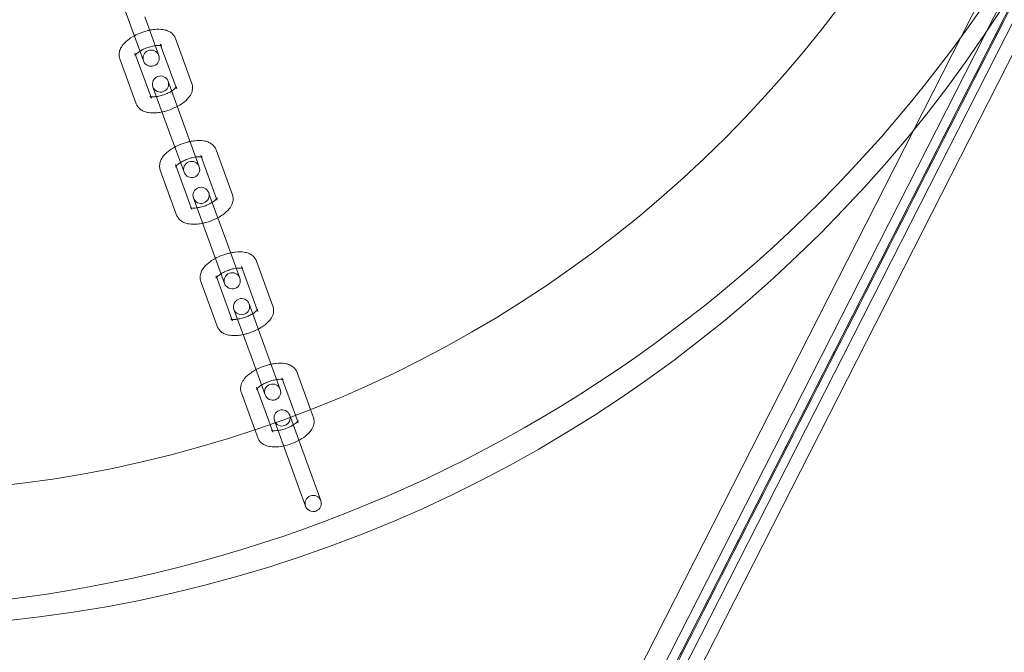
# Model space of a CAD drawing. Units: millimetres. Extents: x -9858 to 20633, y -13236 to 17255.
# Drawn here: x 5416 to 5599, y -11172 to -11055 of the extents above; entities that cross this region are included whole.
import ezdxf

# ---------------------------------------------------------------- set-up
doc = ezdxf.new("R2010")
doc.units = ezdxf.units.MM

# ---------------------------------------------------------------- blocks, each defined once
blk = doc.blocks.new('A$C6e0cba1b')
at = {"color": 0, "linetype": 'Continuous', "lineweight": 0}
for p, q in [((5608.8, -11022.71), (5466.46, -11302.43)), ((5473.7, -11304.38), (5615.17, -11026.36)), ((5617.76, -11027.16), (5477.68, -11302.43)), ((5605.33, -11037.85), (5469.7, -11304.38)), ((5607.66, -11037.09), (5471.7, -11304.38)), ((5436.67, -11055.11), (5433.89, -11047.47)), ((5442.1, -11061.25), (5439.49, -11054.08)), ((5436.67, -11055.11), (5439.28, -11062.28)), ((5445.21, -11058.11), (5448.24, -11066.45)), ((5442.39, -11059.13), (5445.32, -11067.18)), ((5437.91, -11070.21), (5434.87, -11061.87)), ((5440.62, -11068.89), (5437.69, -11060.84)), ((5441.02, -11067.07), (5441.15, -11067.42)), ((5444.18, -11075.76), (5441.15, -11067.42)), ((5443.97, -11066.4), (5443.84, -11066.04)), ((5447, -11074.73), (5443.97, -11066.4)), ((5445.32, -11067.18), (5445.43, -11067.47)), ((5440.73, -11069.18), (5440.62, -11068.89)), ((5449.61, -11081.9), (5447, -11074.73)), ((5444.18, -11075.76), (5446.79, -11082.93)), ((5449.91, -11079.79), (5452.83, -11087.83)), ((5452.73, -11078.76), (5455.76, -11087.1)), ((5448.14, -11089.54), (5445.21, -11081.5)), ((5445.42, -11090.86), (5442.39, -11082.52)), ((5451.48, -11087.05), (5451.36, -11086.69)), ((5454.52, -11095.39), (5451.48, -11087.05)), ((5448.54, -11087.72), (5448.67, -11088.07)), ((5451.7, -11096.41), (5448.67, -11088.07)), ((5452.83, -11087.83), (5452.94, -11088.12)), ((5448.24, -11089.83), (5448.14, -11089.54)), ((5451.7, -11096.41), (5454.31, -11103.58)), ((5457.13, -11102.55), (5454.52, -11095.39)), ((5460.24, -11099.41), (5463.28, -11107.75)), ((5455.65, -11110.19), (5452.72, -11102.15)), ((5457.42, -11100.44), (5460.35, -11108.48)), ((5452.94, -11111.51), (5449.91, -11103.17)), ((5459, -11107.7), (5458.87, -11107.34)), ((5456.05, -11108.37), (5456.18, -11108.72)), ((5459.22, -11117.06), (5456.18, -11108.72)), ((5462.04, -11116.04), (5459, -11107.7)), ((5460.35, -11108.48), (5460.46, -11108.78)), ((5455.76, -11110.49), (5455.65, -11110.19)), ((5464.64, -11123.2), (5462.04, -11116.04)), ((5459.22, -11117.06), (5461.83, -11124.23)), ((5467.76, -11120.06), (5470.25, -11126.92)), ((5464.94, -11121.09), (5467.45, -11127.99)), ((5459.92, -11130.68), (5457.42, -11123.82)), ((5462.75, -11129.7), (5460.24, -11122.8)), ((5470.25, -11126.92), (5470.79, -11128.4)), ((5463.57, -11129.02), (5463.7, -11129.37)), ((5466.73, -11137.71), (5463.7, -11129.37)), ((5466.52, -11128.34), (5466.39, -11128)), ((5469.55, -11136.69), (5466.52, -11128.35)), ((5467.45, -11127.99), (5467.97, -11129.43)), ((5460.46, -11132.16), (5459.92, -11130.68)), ((5463.28, -11131.14), (5462.75, -11129.7)), ((5472.16, -11143.85), (5469.55, -11136.69)), ((5466.73, -11137.71), (5469.34, -11144.88))]:
    blk.add_line(p, q, dxfattribs=at)
for centre, radius, start, end in [((5388.15, -10917.43), 250, 180, 0), ((5388.15, -10917.43), 225, 180, 0), ((5382.09, -10905.85), 258.33, 271.3229, 329.8066), ((5440.69, -11061.76), 1.5, 20, 200), ((5440.69, -11061.76), 1.5, 200, 20), ((5442.43, -11066.56), 1.5, 20, 200), ((5442.43, -11066.56), 1.5, 200, 20), ((5448.2, -11082.41), 1.5, 20, 200), ((5448.2, -11082.41), 1.5, 200, 20), ((5449.95, -11087.21), 1.5, 20, 200), ((5449.95, -11087.21), 1.5, 200, 20), ((5455.72, -11103.06), 1.5, 20, 200), ((5455.72, -11103.06), 1.5, 200, 20), ((5457.46, -11107.86), 1.5, 20, 200), ((5457.46, -11107.86), 1.5, 200, 20), ((5463.23, -11123.71), 1.5, 20, 200), ((5463.23, -11123.71), 1.5, 200, 20), ((5464.98, -11128.51), 1.5, 20, 200), ((5464.98, -11128.51), 1.5, 200, 20), ((5470.75, -11144.37), 1.5, 20, 200), ((5470.75, -11144.37), 1.5, 200, 20)]:
    blk.add_arc(centre, radius, start, end, dxfattribs=at)
blk.add_ellipse((5464.94, -11132.78), major_axis=(-1.37, 3.76), ratio=0, start_param=-0.436332, end_param=-0.433493, dxfattribs=at)
at = {"color": 0, "linetype": 'Continuous', "lineweight": 0, "extrusion": (0, 0, -1)}
blk.add_ellipse((5467.76, -11131.75), major_axis=(1.37, -3.76), ratio=0, start_param=-2.7081, end_param=-2.70526, dxfattribs=at)
at = {"color": 0, "linetype": 'Continuous', "lineweight": 0}
for points, knots in [([(5472.66, -11302.43), (5495.36, -11257.83), (5518.05, -11213.23), (5564.5, -11121.96), (5588.25, -11075.29), (5612.39, -11027.86), (5612.78, -11027.09), (5613.17, -11026.32)], [-320.79959, -320.79959, -320.79959, -320.79959, -165.343794, -165.343794, -2.670759, -2.670759, 0, 0, 0, 0]), ([(5613.4, -11026.43), (5589.65, -11073.1), (5565.9, -11119.77), (5519.08, -11211.77), (5496.02, -11257.1), (5472.95, -11302.43)], [-325.346071, -325.346071, -325.346071, -325.346071, -162.673035, -162.673035, -4.669556, -4.669556, -4.669556, -4.669556]), ([(5440.4, -11056.58), (5440.71, -11056.51), (5441.01, -11056.46), (5441.87, -11056.38), (5442.4, -11056.38), (5443.18, -11056.5), (5443.44, -11056.56), (5443.91, -11056.74), (5444.12, -11056.85), (5444.61, -11057.18), (5444.89, -11057.47), (5445.13, -11057.92), (5445.17, -11058.01), (5445.21, -11058.11)], [8.028882, 8.028882, 8.028882, 8.028882, 8.239534, 8.239534, 8.620273, 8.620273, 8.817997, 8.817997, 8.978787, 8.978787, 9.21262, 9.21262, 9.272154, 9.272154, 9.272154, 9.272154]), ([(5434.87, -11061.87), (5434.77, -11061.6), (5434.73, -11061.31), (5434.75, -11060.73), (5434.81, -11060.45), (5435.05, -11059.83), (5435.24, -11059.53), (5435.8, -11058.84), (5436.21, -11058.48), (5436.95, -11057.96), (5437.25, -11057.77), (5437.58, -11057.6)], [6.130561, 6.130561, 6.130561, 6.130561, 6.295012, 6.295012, 6.48102, 6.48102, 6.744012, 6.744012, 7.132088, 7.132088, 7.373832, 7.373832, 7.373832, 7.373832]), ([(5437.58, -11057.6), (5437.76, -11057.5), (5437.96, -11057.41), (5438.66, -11057.09), (5439.19, -11056.89), (5439.95, -11056.68), (5440.17, -11056.62), (5440.4, -11056.58)], [7.3738324, 7.3738324, 7.3738324, 7.3738324, 7.5154055, 7.5154055, 7.8775886, 7.8775886, 8.0288824, 8.0288824, 8.0288824, 8.0288824]), ([(5438.62, -11060.46), (5438.81, -11060.34), (5439.03, -11060.22), (5439.53, -11059.98), (5439.82, -11059.86), (5440.4, -11059.66), (5440.69, -11059.58), (5441.14, -11059.49), (5441.29, -11059.46), (5441.44, -11059.44)], [7.2301887, 7.2301887, 7.2301887, 7.2301887, 7.4695079, 7.4695079, 7.7420797, 7.7420797, 8.0185493, 8.0185493, 8.1725261, 8.1725261, 8.1725261, 8.1725261]), ([(5441.44, -11059.44), (5441.55, -11059.42), (5441.65, -11059.41), (5441.97, -11059.39), (5442.16, -11059.39), (5442.38, -11059.41), (5442.45, -11059.42), (5442.5, -11059.43)], [8.1725261, 8.1725261, 8.1725261, 8.1725261, 8.2874833, 8.2874833, 8.5357372, 8.5357372, 8.6599064, 8.6599064, 8.6599064, 8.6599064]), ([(5442.5, -11059.43), (5442.54, -11059.44), (5442.57, -11059.44), (5442.64, -11059.47), (5442.65, -11059.48), (5442.63, -11059.46), (5442.58, -11059.43), (5442.48, -11059.32), (5442.43, -11059.23), (5442.39, -11059.13)], [8.6599064, 8.6599064, 8.6599064, 8.6599064, 8.7507098, 8.7507098, 8.9322841, 8.9322841, 9.1042592, 9.1042592, 9.2721537, 9.2721537, 9.2721537, 9.2721537]), ([(5437.69, -11060.84), (5437.75, -11061.02), (5437.73, -11061.19), (5437.71, -11061.27), (5437.71, -11061.27), (5437.74, -11061.22), (5437.76, -11061.19), (5437.8, -11061.14)], [6.1305611, 6.1305611, 6.1305611, 6.1305611, 6.4269628, 6.4269628, 6.603477, 6.603477, 6.7428084, 6.7428084, 6.7428084, 6.7428084]), ([(5437.8, -11061.14), (5437.81, -11061.13), (5437.82, -11061.11), (5437.89, -11061.03), (5437.98, -11060.94), (5438.23, -11060.73), (5438.39, -11060.61), (5438.59, -11060.48), (5438.6, -11060.47), (5438.62, -11060.46)], [6.7428084, 6.7428084, 6.7428084, 6.7428084, 6.7793997, 6.7793997, 6.9802534, 6.9802534, 7.2120446, 7.2120446, 7.2301887, 7.2301887, 7.2301887, 7.2301887]), ([(5445.4, -11067.05), (5445.4, -11067.05), (5445.4, -11067.06), (5445.38, -11067.1), (5445.34, -11067.15), (5445.22, -11067.29), (5445.13, -11067.38), (5444.89, -11067.59), (5444.73, -11067.71), (5444.53, -11067.83), (5444.51, -11067.84), (5444.5, -11067.85)], [3.3711548, 3.3711548, 3.3711548, 3.3711548, 3.4618844, 3.4618844, 3.637807, 3.637807, 3.8386608, 3.8386608, 4.0704519, 4.0704519, 4.088596, 4.088596, 4.088596, 4.088596]), ([(5445.43, -11067.47), (5445.36, -11067.3), (5445.38, -11067.13), (5445.4, -11067.06), (5445.4, -11067.05), (5445.4, -11067.05)], [2.9889684, 2.9889684, 2.9889684, 2.9889684, 3.2853701, 3.2853701, 3.3711548, 3.3711548, 3.3711548, 3.3711548]), ([(5448.24, -11066.45), (5448.34, -11066.72), (5448.39, -11067.01), (5448.37, -11067.58), (5448.3, -11067.87), (5448.07, -11068.48), (5447.87, -11068.79), (5447.31, -11069.48), (5446.91, -11069.83), (5446.17, -11070.36), (5445.86, -11070.54), (5445.54, -11070.72)], [2.988968, 2.988968, 2.988968, 2.988968, 3.153419, 3.153419, 3.339428, 3.339428, 3.602419, 3.602419, 3.990495, 3.990495, 4.23224, 4.23224, 4.23224, 4.23224]), ([(5441.68, -11068.88), (5441.57, -11068.89), (5441.47, -11068.91), (5441.15, -11068.93), (5440.96, -11068.93), (5440.68, -11068.9), (5440.58, -11068.88), (5440.49, -11068.86), (5440.47, -11068.85), (5440.47, -11068.85)], [5.0309335, 5.0309335, 5.0309335, 5.0309335, 5.1458907, 5.1458907, 5.3941445, 5.3941445, 5.6091171, 5.6091171, 5.7483747, 5.7483747, 5.7483747, 5.7483747]), ([(5440.47, -11068.85), (5440.47, -11068.85), (5440.47, -11068.85), (5440.49, -11068.86), (5440.53, -11068.88), (5440.63, -11069), (5440.69, -11069.09), (5440.73, -11069.18)], [5.7483747, 5.7483747, 5.7483747, 5.7483747, 5.7906914, 5.7906914, 5.9626666, 5.9626666, 6.1305611, 6.1305611, 6.1305611, 6.1305611]), ([(5444.5, -11067.85), (5444.3, -11067.98), (5444.09, -11068.1), (5443.59, -11068.34), (5443.3, -11068.45), (5442.72, -11068.65), (5442.42, -11068.74), (5441.98, -11068.83), (5441.83, -11068.86), (5441.68, -11068.88)], [4.088596, 4.088596, 4.088596, 4.088596, 4.3279153, 4.3279153, 4.6004871, 4.6004871, 4.8769566, 4.8769566, 5.0309335, 5.0309335, 5.0309335, 5.0309335]), ([(5442.72, -11071.74), (5442.41, -11071.81), (5442.1, -11071.86), (5441.25, -11071.94), (5440.72, -11071.94), (5439.94, -11071.82), (5439.68, -11071.76), (5439.21, -11071.58), (5439, -11071.47), (5438.5, -11071.13), (5438.22, -11070.85), (5437.99, -11070.4), (5437.94, -11070.31), (5437.91, -11070.21)], [4.88729, 4.88729, 4.88729, 4.88729, 5.097942, 5.097942, 5.47868, 5.47868, 5.676405, 5.676405, 5.837194, 5.837194, 6.071027, 6.071027, 6.130561, 6.130561, 6.130561, 6.130561]), ([(5445.54, -11070.72), (5445.35, -11070.82), (5445.16, -11070.91), (5444.46, -11071.23), (5443.93, -11071.43), (5443.17, -11071.64), (5442.94, -11071.69), (5442.72, -11071.74)], [4.2322398, 4.2322398, 4.2322398, 4.2322398, 4.3738129, 4.3738129, 4.7359959, 4.7359959, 4.8872897, 4.8872897, 4.8872897, 4.8872897]), ([(5442.39, -11082.52), (5442.29, -11082.25), (5442.25, -11081.96), (5442.26, -11081.39), (5442.33, -11081.1), (5442.56, -11080.49), (5442.76, -11080.18), (5443.32, -11079.49), (5443.72, -11079.13), (5444.47, -11078.61), (5444.77, -11078.43), (5445.09, -11078.25)], [6.130561, 6.130561, 6.130561, 6.130561, 6.295012, 6.295012, 6.48102, 6.48102, 6.744012, 6.744012, 7.132088, 7.132088, 7.373832, 7.373832, 7.373832, 7.373832]), ([(5445.09, -11078.25), (5445.28, -11078.15), (5445.47, -11078.06), (5446.18, -11077.74), (5446.71, -11077.54), (5447.46, -11077.33), (5447.69, -11077.27), (5447.91, -11077.23)], [7.3738324, 7.3738324, 7.3738324, 7.3738324, 7.5154055, 7.5154055, 7.8775886, 7.8775886, 8.0288824, 8.0288824, 8.0288824, 8.0288824]), ([(5447.91, -11077.23), (5448.22, -11077.16), (5448.53, -11077.11), (5449.38, -11077.03), (5449.92, -11077.03), (5450.69, -11077.15), (5450.96, -11077.21), (5451.43, -11077.39), (5451.64, -11077.5), (5452.13, -11077.83), (5452.41, -11078.12), (5452.65, -11078.57), (5452.69, -11078.66), (5452.73, -11078.76)], [8.028882, 8.028882, 8.028882, 8.028882, 8.239534, 8.239534, 8.620273, 8.620273, 8.817997, 8.817997, 8.978787, 8.978787, 9.21262, 9.21262, 9.272154, 9.272154, 9.272154, 9.272154]), ([(5446.13, -11081.12), (5446.33, -11080.99), (5446.55, -11080.87), (5447.05, -11080.63), (5447.33, -11080.51), (5447.91, -11080.31), (5448.21, -11080.23), (5448.65, -11080.14), (5448.81, -11080.11), (5448.95, -11080.09)], [7.2301887, 7.2301887, 7.2301887, 7.2301887, 7.4695079, 7.4695079, 7.7420797, 7.7420797, 8.0185493, 8.0185493, 8.1725261, 8.1725261, 8.1725261, 8.1725261]), ([(5448.95, -11080.09), (5449.06, -11080.07), (5449.17, -11080.06), (5449.48, -11080.04), (5449.67, -11080.04), (5449.9, -11080.06), (5449.96, -11080.07), (5450.01, -11080.08)], [8.1725261, 8.1725261, 8.1725261, 8.1725261, 8.2874833, 8.2874833, 8.5357372, 8.5357372, 8.6599064, 8.6599064, 8.6599064, 8.6599064]), ([(5450.01, -11080.08), (5450.05, -11080.09), (5450.08, -11080.1), (5450.15, -11080.12), (5450.17, -11080.13), (5450.14, -11080.11), (5450.1, -11080.08), (5450, -11079.97), (5449.94, -11079.88), (5449.91, -11079.79)], [8.6599064, 8.6599064, 8.6599064, 8.6599064, 8.7507098, 8.7507098, 8.9322841, 8.9322841, 9.1042592, 9.1042592, 9.2721537, 9.2721537, 9.2721537, 9.2721537]), ([(5445.21, -11081.5), (5445.27, -11081.67), (5445.25, -11081.84), (5445.23, -11081.93), (5445.22, -11081.92), (5445.25, -11081.87), (5445.28, -11081.84), (5445.32, -11081.79)], [6.1305611, 6.1305611, 6.1305611, 6.1305611, 6.4269628, 6.4269628, 6.603477, 6.603477, 6.7428084, 6.7428084, 6.7428084, 6.7428084]), ([(5445.32, -11081.79), (5445.32, -11081.78), (5445.34, -11081.77), (5445.41, -11081.68), (5445.5, -11081.59), (5445.74, -11081.38), (5445.91, -11081.26), (5446.1, -11081.13), (5446.12, -11081.13), (5446.13, -11081.12)], [6.7428084, 6.7428084, 6.7428084, 6.7428084, 6.7793997, 6.7793997, 6.9802534, 6.9802534, 7.2120446, 7.2120446, 7.2301887, 7.2301887, 7.2301887, 7.2301887]), ([(5455.76, -11087.1), (5455.86, -11087.37), (5455.9, -11087.66), (5455.89, -11088.23), (5455.82, -11088.52), (5455.59, -11089.13), (5455.39, -11089.44), (5454.83, -11090.13), (5454.43, -11090.49), (5453.68, -11091.01), (5453.38, -11091.19), (5453.06, -11091.37)], [2.988968, 2.988968, 2.988968, 2.988968, 3.153419, 3.153419, 3.339428, 3.339428, 3.602419, 3.602419, 3.990495, 3.990495, 4.23224, 4.23224, 4.23224, 4.23224]), ([(5452.02, -11088.5), (5451.82, -11088.63), (5451.6, -11088.75), (5451.1, -11088.99), (5450.82, -11089.11), (5450.24, -11089.31), (5449.94, -11089.39), (5449.5, -11089.48), (5449.34, -11089.51), (5449.2, -11089.53)], [4.088596, 4.088596, 4.088596, 4.088596, 4.3279153, 4.3279153, 4.6004871, 4.6004871, 4.8769566, 4.8769566, 5.0309335, 5.0309335, 5.0309335, 5.0309335]), ([(5452.92, -11087.7), (5452.92, -11087.7), (5452.92, -11087.71), (5452.89, -11087.75), (5452.86, -11087.8), (5452.74, -11087.94), (5452.65, -11088.03), (5452.41, -11088.24), (5452.24, -11088.36), (5452.05, -11088.49), (5452.03, -11088.5), (5452.02, -11088.5)], [3.3711548, 3.3711548, 3.3711548, 3.3711548, 3.4618844, 3.4618844, 3.637807, 3.637807, 3.8386608, 3.8386608, 4.0704519, 4.0704519, 4.088596, 4.088596, 4.088596, 4.088596]), ([(5452.94, -11088.12), (5452.88, -11087.95), (5452.9, -11087.78), (5452.92, -11087.71), (5452.92, -11087.7), (5452.92, -11087.7)], [2.9889684, 2.9889684, 2.9889684, 2.9889684, 3.2853701, 3.2853701, 3.3711548, 3.3711548, 3.3711548, 3.3711548]), ([(5450.24, -11092.39), (5449.93, -11092.46), (5449.62, -11092.51), (5448.77, -11092.59), (5448.23, -11092.59), (5447.45, -11092.47), (5447.19, -11092.41), (5446.72, -11092.23), (5446.51, -11092.12), (5446.02, -11091.79), (5445.74, -11091.5), (5445.5, -11091.05), (5445.46, -11090.96), (5445.42, -11090.86)], [4.88729, 4.88729, 4.88729, 4.88729, 5.097942, 5.097942, 5.47868, 5.47868, 5.676405, 5.676405, 5.837194, 5.837194, 6.071027, 6.071027, 6.130561, 6.130561, 6.130561, 6.130561]), ([(5449.2, -11089.53), (5449.09, -11089.55), (5448.98, -11089.56), (5448.67, -11089.58), (5448.48, -11089.58), (5448.2, -11089.55), (5448.1, -11089.53), (5448.01, -11089.51), (5447.99, -11089.5), (5447.99, -11089.5)], [5.0309335, 5.0309335, 5.0309335, 5.0309335, 5.1458907, 5.1458907, 5.3941445, 5.3941445, 5.6091171, 5.6091171, 5.7483747, 5.7483747, 5.7483747, 5.7483747]), ([(5447.99, -11089.5), (5447.99, -11089.5), (5447.99, -11089.5), (5448.01, -11089.51), (5448.05, -11089.54), (5448.15, -11089.65), (5448.21, -11089.74), (5448.24, -11089.83)], [5.7483747, 5.7483747, 5.7483747, 5.7483747, 5.7906914, 5.7906914, 5.9626666, 5.9626666, 6.1305611, 6.1305611, 6.1305611, 6.1305611]), ([(5453.06, -11091.37), (5452.87, -11091.47), (5452.68, -11091.56), (5451.97, -11091.88), (5451.44, -11092.08), (5450.69, -11092.29), (5450.46, -11092.35), (5450.24, -11092.39)], [4.2322398, 4.2322398, 4.2322398, 4.2322398, 4.3738129, 4.3738129, 4.7359959, 4.7359959, 4.8872897, 4.8872897, 4.8872897, 4.8872897]), ([(5452.61, -11098.9), (5452.8, -11098.8), (5452.99, -11098.71), (5453.69, -11098.39), (5454.22, -11098.19), (5454.98, -11097.98), (5455.2, -11097.93), (5455.43, -11097.88)], [7.3738324, 7.3738324, 7.3738324, 7.3738324, 7.5154055, 7.5154055, 7.8775886, 7.8775886, 8.0288824, 8.0288824, 8.0288824, 8.0288824]), ([(5455.43, -11097.88), (5455.74, -11097.81), (5456.05, -11097.76), (5456.9, -11097.68), (5457.43, -11097.68), (5458.21, -11097.8), (5458.47, -11097.86), (5458.94, -11098.04), (5459.15, -11098.15), (5459.65, -11098.49), (5459.92, -11098.77), (5460.16, -11099.22), (5460.21, -11099.31), (5460.24, -11099.41)], [8.028882, 8.028882, 8.028882, 8.028882, 8.239534, 8.239534, 8.620273, 8.620273, 8.817997, 8.817997, 8.978787, 8.978787, 9.21262, 9.21262, 9.272154, 9.272154, 9.272154, 9.272154]), ([(5449.91, -11103.17), (5449.81, -11102.9), (5449.76, -11102.61), (5449.78, -11102.04), (5449.85, -11101.75), (5450.08, -11101.14), (5450.28, -11100.83), (5450.84, -11100.14), (5451.24, -11099.79), (5451.98, -11099.26), (5452.29, -11099.08), (5452.61, -11098.9)], [6.130561, 6.130561, 6.130561, 6.130561, 6.295012, 6.295012, 6.48102, 6.48102, 6.744012, 6.744012, 7.132088, 7.132088, 7.373832, 7.373832, 7.373832, 7.373832]), ([(5452.72, -11102.15), (5452.79, -11102.32), (5452.77, -11102.49), (5452.74, -11102.58), (5452.74, -11102.57), (5452.77, -11102.52), (5452.79, -11102.49), (5452.83, -11102.44)], [6.1305611, 6.1305611, 6.1305611, 6.1305611, 6.4269628, 6.4269628, 6.603477, 6.603477, 6.7428084, 6.7428084, 6.7428084, 6.7428084]), ([(5452.83, -11102.44), (5452.84, -11102.43), (5452.85, -11102.42), (5452.93, -11102.33), (5453.02, -11102.24), (5453.26, -11102.03), (5453.42, -11101.91), (5453.62, -11101.79), (5453.64, -11101.78), (5453.65, -11101.77)], [6.7428084, 6.7428084, 6.7428084, 6.7428084, 6.7793997, 6.7793997, 6.9802534, 6.9802534, 7.2120446, 7.2120446, 7.2301887, 7.2301887, 7.2301887, 7.2301887]), ([(5453.65, -11101.77), (5453.84, -11101.64), (5454.06, -11101.52), (5454.56, -11101.28), (5454.85, -11101.17), (5455.43, -11100.97), (5455.73, -11100.88), (5456.17, -11100.79), (5456.32, -11100.76), (5456.47, -11100.74)], [7.2301887, 7.2301887, 7.2301887, 7.2301887, 7.4695079, 7.4695079, 7.7420797, 7.7420797, 8.0185493, 8.0185493, 8.1725261, 8.1725261, 8.1725261, 8.1725261]), ([(5456.47, -11100.74), (5456.58, -11100.73), (5456.68, -11100.71), (5457, -11100.69), (5457.19, -11100.69), (5457.41, -11100.71), (5457.48, -11100.72), (5457.53, -11100.73)], [8.1725261, 8.1725261, 8.1725261, 8.1725261, 8.2874833, 8.2874833, 8.5357372, 8.5357372, 8.6599064, 8.6599064, 8.6599064, 8.6599064]), ([(5457.53, -11100.73), (5457.57, -11100.74), (5457.6, -11100.75), (5457.67, -11100.77), (5457.69, -11100.78), (5457.66, -11100.76), (5457.62, -11100.74), (5457.51, -11100.62), (5457.46, -11100.53), (5457.42, -11100.44)], [8.6599064, 8.6599064, 8.6599064, 8.6599064, 8.7507098, 8.7507098, 8.9322841, 8.9322841, 9.1042592, 9.1042592, 9.2721537, 9.2721537, 9.2721537, 9.2721537]), ([(5459.53, -11109.16), (5459.34, -11109.28), (5459.12, -11109.4), (5458.62, -11109.64), (5458.33, -11109.76), (5457.75, -11109.96), (5457.45, -11110.04), (5457.01, -11110.13), (5456.86, -11110.16), (5456.71, -11110.18)], [4.088596, 4.088596, 4.088596, 4.088596, 4.3279153, 4.3279153, 4.6004871, 4.6004871, 4.8769566, 4.8769566, 5.0309335, 5.0309335, 5.0309335, 5.0309335]), ([(5460.44, -11108.35), (5460.44, -11108.35), (5460.43, -11108.36), (5460.41, -11108.4), (5460.37, -11108.46), (5460.26, -11108.59), (5460.17, -11108.68), (5459.92, -11108.89), (5459.76, -11109.01), (5459.56, -11109.14), (5459.55, -11109.15), (5459.53, -11109.16)], [3.3711548, 3.3711548, 3.3711548, 3.3711548, 3.4618844, 3.4618844, 3.637807, 3.637807, 3.8386608, 3.8386608, 4.0704519, 4.0704519, 4.088596, 4.088596, 4.088596, 4.088596]), ([(5460.46, -11108.78), (5460.4, -11108.6), (5460.41, -11108.43), (5460.43, -11108.36), (5460.44, -11108.35), (5460.44, -11108.35)], [2.9889684, 2.9889684, 2.9889684, 2.9889684, 3.2853701, 3.2853701, 3.3711548, 3.3711548, 3.3711548, 3.3711548]), ([(5463.28, -11107.75), (5463.38, -11108.02), (5463.42, -11108.31), (5463.4, -11108.89), (5463.34, -11109.17), (5463.1, -11109.79), (5462.91, -11110.09), (5462.35, -11110.78), (5461.94, -11111.14), (5461.2, -11111.66), (5460.89, -11111.85), (5460.57, -11112.02)], [2.988968, 2.988968, 2.988968, 2.988968, 3.153419, 3.153419, 3.339428, 3.339428, 3.602419, 3.602419, 3.990495, 3.990495, 4.23224, 4.23224, 4.23224, 4.23224]), ([(5456.71, -11110.18), (5456.6, -11110.2), (5456.5, -11110.21), (5456.18, -11110.23), (5455.99, -11110.23), (5455.71, -11110.21), (5455.62, -11110.19), (5455.52, -11110.16), (5455.5, -11110.15), (5455.5, -11110.15)], [5.0309335, 5.0309335, 5.0309335, 5.0309335, 5.1458907, 5.1458907, 5.3941445, 5.3941445, 5.6091171, 5.6091171, 5.7483747, 5.7483747, 5.7483747, 5.7483747]), ([(5455.5, -11110.15), (5455.5, -11110.15), (5455.51, -11110.15), (5455.52, -11110.16), (5455.57, -11110.19), (5455.67, -11110.3), (5455.72, -11110.39), (5455.76, -11110.49)], [5.7483747, 5.7483747, 5.7483747, 5.7483747, 5.7906914, 5.7906914, 5.9626666, 5.9626666, 6.1305611, 6.1305611, 6.1305611, 6.1305611]), ([(5457.75, -11113.04), (5457.44, -11113.11), (5457.14, -11113.16), (5456.28, -11113.24), (5455.75, -11113.24), (5454.97, -11113.12), (5454.71, -11113.06), (5454.24, -11112.88), (5454.03, -11112.77), (5453.54, -11112.44), (5453.26, -11112.15), (5453.02, -11111.7), (5452.98, -11111.61), (5452.94, -11111.51)], [4.88729, 4.88729, 4.88729, 4.88729, 5.097942, 5.097942, 5.47868, 5.47868, 5.676405, 5.676405, 5.837194, 5.837194, 6.071027, 6.071027, 6.130561, 6.130561, 6.130561, 6.130561]), ([(5460.57, -11112.02), (5460.39, -11112.12), (5460.19, -11112.21), (5459.49, -11112.53), (5458.96, -11112.73), (5458.2, -11112.94), (5457.98, -11113), (5457.75, -11113.04)], [4.2322398, 4.2322398, 4.2322398, 4.2322398, 4.3738129, 4.3738129, 4.7359959, 4.7359959, 4.8872897, 4.8872897, 4.8872897, 4.8872897]), ([(5460.12, -11119.56), (5460.31, -11119.45), (5460.51, -11119.36), (5461.21, -11119.04), (5461.74, -11118.84), (5462.5, -11118.63), (5462.72, -11118.58), (5462.94, -11118.53)], [7.3738324, 7.3738324, 7.3738324, 7.3738324, 7.5154055, 7.5154055, 7.8775886, 7.8775886, 8.0288824, 8.0288824, 8.0288824, 8.0288824]), ([(5462.94, -11118.53), (5463.25, -11118.46), (5463.56, -11118.42), (5464.42, -11118.33), (5464.95, -11118.33), (5465.73, -11118.45), (5465.99, -11118.52), (5466.46, -11118.69), (5466.67, -11118.8), (5467.16, -11119.14), (5467.44, -11119.42), (5467.68, -11119.87), (5467.72, -11119.96), (5467.76, -11120.06)], [8.028882, 8.028882, 8.028882, 8.028882, 8.239534, 8.239534, 8.620273, 8.620273, 8.817997, 8.817997, 8.978787, 8.978787, 9.21262, 9.21262, 9.272154, 9.272154, 9.272154, 9.272154]), ([(5457.42, -11123.82), (5457.32, -11123.55), (5457.28, -11123.27), (5457.3, -11122.69), (5457.36, -11122.4), (5457.6, -11121.79), (5457.79, -11121.48), (5458.35, -11120.79), (5458.76, -11120.44), (5459.5, -11119.91), (5459.8, -11119.73), (5460.12, -11119.56)], [6.130561, 6.130561, 6.130561, 6.130561, 6.295012, 6.295012, 6.48102, 6.48102, 6.744012, 6.744012, 7.132088, 7.132088, 7.373832, 7.373832, 7.373832, 7.373832]), ([(5461.17, -11122.42), (5461.36, -11122.3), (5461.58, -11122.17), (5462.08, -11121.93), (5462.36, -11121.82), (5462.95, -11121.62), (5463.24, -11121.53), (5463.69, -11121.44), (5463.84, -11121.41), (5463.99, -11121.39)], [7.2301887, 7.2301887, 7.2301887, 7.2301887, 7.4695079, 7.4695079, 7.7420797, 7.7420797, 8.0185493, 8.0185493, 8.1725261, 8.1725261, 8.1725261, 8.1725261]), ([(5463.99, -11121.39), (5464.09, -11121.38), (5464.2, -11121.36), (5464.52, -11121.34), (5464.71, -11121.34), (5464.93, -11121.36), (5464.99, -11121.37), (5465.05, -11121.38)], [8.1725261, 8.1725261, 8.1725261, 8.1725261, 8.2874833, 8.2874833, 8.5357372, 8.5357372, 8.6599064, 8.6599064, 8.6599064, 8.6599064]), ([(5465.05, -11121.38), (5465.08, -11121.39), (5465.12, -11121.4), (5465.19, -11121.42), (5465.2, -11121.43), (5465.18, -11121.41), (5465.13, -11121.39), (5465.03, -11121.27), (5464.97, -11121.18), (5464.94, -11121.09)], [8.6599064, 8.6599064, 8.6599064, 8.6599064, 8.7507098, 8.7507098, 8.9322841, 8.9322841, 9.1042592, 9.1042592, 9.2721537, 9.2721537, 9.2721537, 9.2721537]), ([(5460.24, -11122.8), (5460.3, -11122.97), (5460.28, -11123.14), (5460.26, -11123.23), (5460.26, -11123.22), (5460.29, -11123.17), (5460.31, -11123.14), (5460.35, -11123.09)], [6.1305611, 6.1305611, 6.1305611, 6.1305611, 6.4269628, 6.4269628, 6.603477, 6.603477, 6.7428084, 6.7428084, 6.7428084, 6.7428084]), ([(5460.35, -11123.09), (5460.36, -11123.08), (5460.37, -11123.07), (5460.44, -11122.98), (5460.53, -11122.89), (5460.78, -11122.68), (5460.94, -11122.56), (5461.14, -11122.44), (5461.15, -11122.43), (5461.17, -11122.42)], [6.7428084, 6.7428084, 6.7428084, 6.7428084, 6.7793997, 6.7793997, 6.9802534, 6.9802534, 7.2120446, 7.2120446, 7.2301887, 7.2301887, 7.2301887, 7.2301887]), ([(5470.79, -11128.4), (5470.89, -11128.67), (5470.93, -11128.96), (5470.92, -11129.54), (5470.85, -11129.82), (5470.62, -11130.44), (5470.42, -11130.74), (5469.86, -11131.43), (5469.46, -11131.79), (5468.55, -11132.43), (5468.05, -11132.71), (5467.01, -11133.18), (5466.48, -11133.38), (5465.41, -11133.68), (5464.87, -11133.79), (5463.8, -11133.9), (5463.27, -11133.9), (5462.49, -11133.77), (5462.23, -11133.71), (5461.76, -11133.53), (5461.55, -11133.43), (5461.05, -11133.09), (5460.77, -11132.8), (5460.53, -11132.36), (5460.49, -11132.26), (5460.46, -11132.16)], [2.988968, 2.988968, 2.988968, 2.988968, 3.153419, 3.153419, 3.339428, 3.339428, 3.602419, 3.602419, 3.990495, 3.990495, 4.373813, 4.373813, 4.735996, 4.735996, 5.097942, 5.097942, 5.47868, 5.47868, 5.676405, 5.676405, 5.837194, 5.837194, 6.071027, 6.071027, 6.130561, 6.130561, 6.130561, 6.130561]), ([(5467.97, -11129.43), (5467.91, -11129.25), (5467.93, -11129.08), (5467.95, -11129), (5467.96, -11129), (5467.93, -11129.05), (5467.89, -11129.11), (5467.77, -11129.24), (5467.68, -11129.33), (5467.44, -11129.54), (5467.28, -11129.66), (5466.89, -11129.91), (5466.65, -11130.04), (5466.13, -11130.29), (5465.85, -11130.41), (5465.27, -11130.61), (5464.97, -11130.69), (5464.41, -11130.81), (5464.15, -11130.85), (5463.7, -11130.88), (5463.51, -11130.88), (5463.23, -11130.86), (5463.13, -11130.84), (5463.03, -11130.81), (5463.01, -11130.79), (5463.04, -11130.81), (5463.08, -11130.84), (5463.18, -11130.95), (5463.24, -11131.04), (5463.28, -11131.14)], [2.988968, 2.988968, 2.988968, 2.988968, 3.28537, 3.28537, 3.461884, 3.461884, 3.637807, 3.637807, 3.838661, 3.838661, 4.070452, 4.070452, 4.327915, 4.327915, 4.600487, 4.600487, 4.876957, 4.876957, 5.145891, 5.145891, 5.394145, 5.394145, 5.609117, 5.609117, 5.790691, 5.790691, 5.962667, 5.962667, 6.130561, 6.130561, 6.130561, 6.130561])]:
    blk.add_open_spline(points, degree=3, knots=knots, dxfattribs=at)

msp = doc.modelspace()

# ---------------------------------------------------------------- block references
msp.add_blockref('A$C6e0cba1b', (0, 0))

doc.saveas('drawing.dxf')
